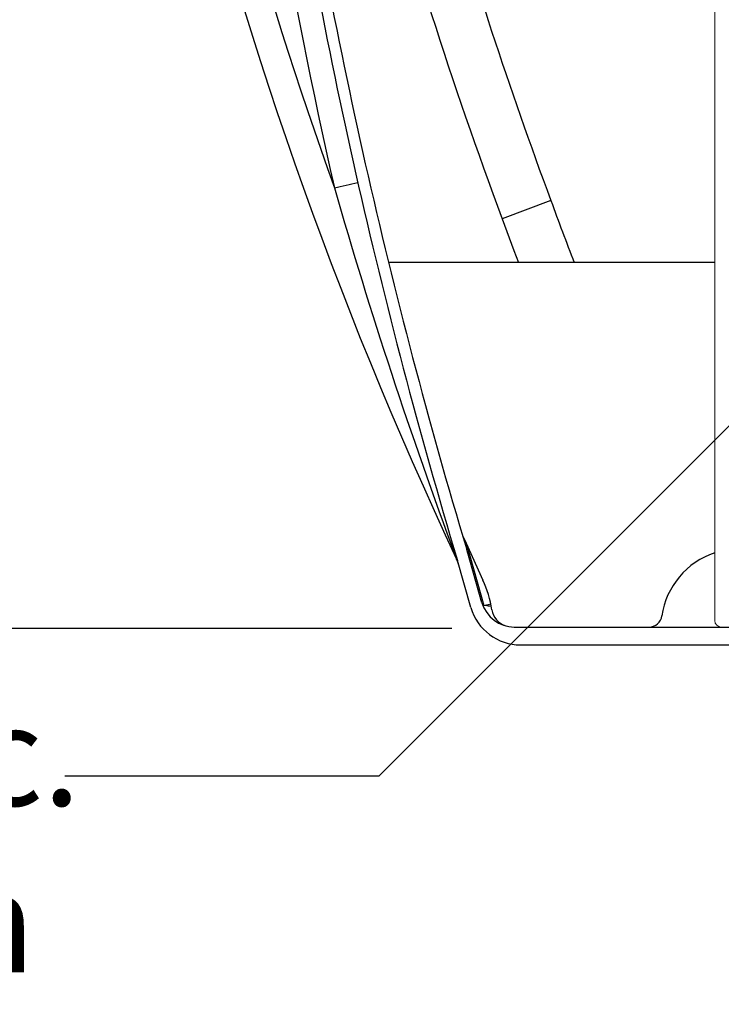
# Model space of a CAD drawing. Units: inches. Extents: x 0 to 16.4, y -0.1 to 10.4.
# Drawn here: x 12.5 to 13.1, y 1.7 to 2.5 of the extents above; entities that cross this region are included whole.
import ezdxf

# ---------------------------------------------------------------- set-up
doc = ezdxf.new("R2010")
doc.units = ezdxf.units.IN
doc.header["$LTSCALE"] = 0.5
doc.header["$MEASUREMENT"] = 0
doc.linetypes.add('SLD-Solid', pattern=[0])
doc.layers.add('OSI-TANK', color=142, linetype='Continuous')
doc.layers.add('TEXT', color=1, linetype='Continuous')
doc.styles.add('times', font='timesi.ttf')

msp = doc.modelspace()

# ---------------------------------------------------------------- linework, layer by layer
at = {"linetype": 'SLD-Solid', "lineweight": 18}
msp.add_line((13.09713, 2.03437), (13.09713, 4.27916), dxfattribs=at)
msp.add_arc((13.10233, 2.03437), 0.00521, 180.00003, 270.00003, dxfattribs=at)
at = {"layer": 'OSI-TANK'}
for p, q in [((12.96595, 2.37042), (12.92687, 2.35598)), ((13.09713, 2.32083), (12.83598, 2.32083)), ((12.91078, 2.04864), (12.89857, 2.09121)), ((12.89867, 2.09474), (12.91235, 2.04627)), ((12.89111, 2.08252), (12.88975, 2.08565)), ((12.90193, 2.04479), (12.89113, 2.08244)), ((12.91235, 2.04627), (12.91778, 2.04781)), ((12.93662, 2.02916), (14.46332, 2.02916)), ((12.94167, 2.01483), (14.45827, 2.01483))]:
    msp.add_line(p, q, dxfattribs=at)
at = {"layer": 'OSI-TANK', "flags": 128}
for points in [[(12.92687, 2.35598), (12.93635, 2.33045), (12.93999, 2.32083)], [(12.89518, 2.10253), (12.89799, 2.09626), (12.91143, 2.06666)], [(12.89535, 2.10197), (12.89761, 2.09695), (12.89878, 2.09433)], [(12.90084, 2.08705), (12.89994, 2.08771), (12.89926, 2.08879)]]:
    msp.add_lwpolyline(points, dxfattribs=at)
at = {"layer": 'OSI-TANK'}
for centre, radius, start, end in [((15.87633, 3.49096), 3.3009, 181.47183, 205.23693), ((15.87136, 3.48996), 3.27243, 181.46711, 199.814), ((17.24445, 3.39223), 4.56526, 180.74299, 192.80117), ((17.24032, 3.39799), 4.53414, 188.68101, 196.75075), ((17.24032, 3.39141), 4.54189, 188.68101, 196.75011), ((16.29422, 3.60966), 3.59316, 194.90547, 200.42056), ((16.29422, 3.60966), 3.55149, 195.78182, 200.42225), ((12.57688, 3.34954), 0.99257, 282.55629, 283.6617), ((16.60029, 3.47), 3.96038, 195.96468, 200.46031), ((15.86234, 3.43208), 3.08483, 200.13021, 201.11434), ((13.11664, 2.02916), 0.0625, 108.19043, 171.78679), ((12.71539, 2.02168), 0.18572, 19.47039, 20.13536), ((12.86944, 2.07367), 0.02327, 16, 25.23706), ((12.82626, 2.02749), 0.09375, 9.56125, 24.69913), ((12.94169, 2.05619), 0.04136, 196, 269.97818), ((12.93662, 2.05605), 0.02689, 196, 270), ((12.93514, 2.04583), 0.01667, 189.56125, 251.22437), ((13.04447, 2.03958), 0.01042, 270, 351.78679)]:
    msp.add_arc(centre, radius, start, end, dxfattribs=at)
for start_param, end_param in [(3.150875, 3.387371), (3.527821, 3.805664)]:
    msp.add_ellipse((12.94093, 2.05605), major_axis=(0.03016, 0.00735), ratio=0.229942, start_param=start_param, end_param=end_param, dxfattribs=at)
at = {"layer": 'TEXT'}
for p, q in [((12.82851, 1.91014), (13.1624, 2.24404)), ((12.88675, 2.02786), (11.91099, 2.02786)), ((12.57679, 1.91014), (12.82851, 1.91014))]:
    msp.add_line(p, q, dxfattribs=at)

# ---------------------------------------------------------------- texts
at = {"layer": 'TEXT', "insert": (11.84905, 1.96615), "char_height": 0.0800117, "attachment_point": 1, "style": 'times'}
msp.add_mtext('{\\fTimes New Roman|b0|i1|c0|p18;Orenco Recirc. \\PPump System}', dxfattribs=at)

doc.saveas('drawing.dxf')
